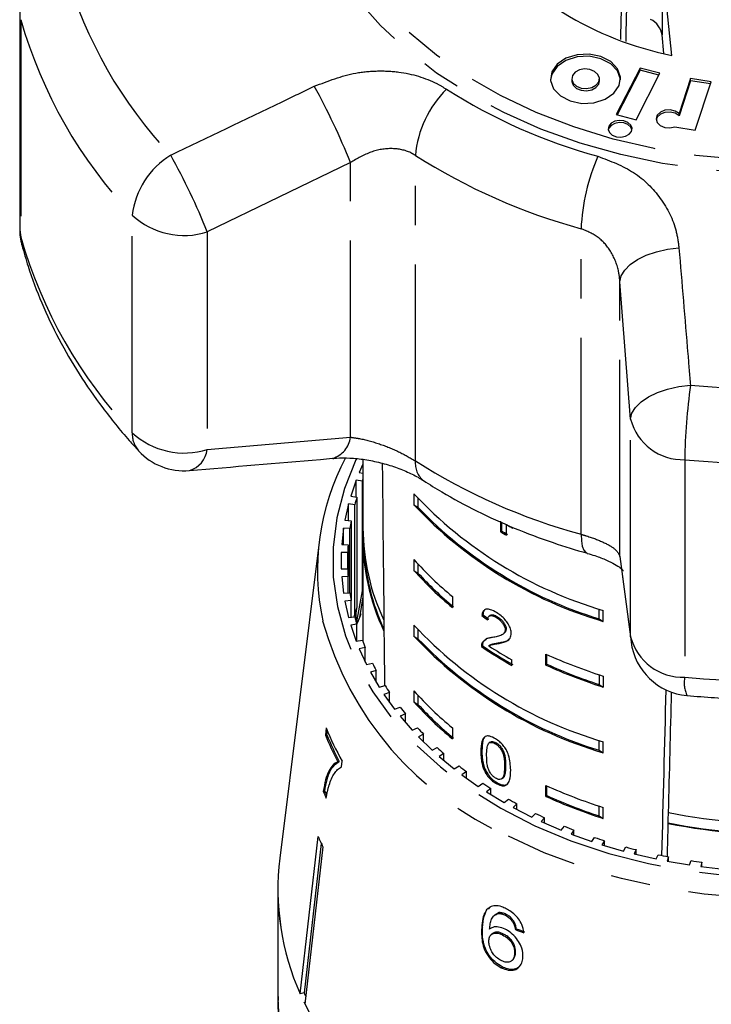
# Model space of a CAD drawing. Extents: x 14 to 357, y 17 to 231.
# Drawn here: x 14 to 37, y 179 to 210 of the extents above; entities that cross this region are included whole.
import ezdxf

# ---------------------------------------------------------------- set-up
doc = ezdxf.new("R2010")
doc.units = 0
doc.linetypes.add('PHANTOM', pattern=[12.7, 6.35, -1.27, 1.27, -1.27, 1.27, -1.27])
doc.layers.get('0').update_dxf_attribs({"linetype": 'CONTINUOUS'})

msp = doc.modelspace()

# ---------------------------------------------------------------- linework, layer by layer
at = {"color": 7, "linetype": 'CONTINUOUS'}
for p, q in [((35.346, 209.212), (35.039, 212.345)), ((14.287, 210.63), (14.287, 203.603)), ((35.097, 209.274), (35.039, 209.87)), ((34.331, 208.801), (33.556, 207.299)), ((34.331, 208.73), (33.589, 207.291)), ((34.194, 207.135), (34.968, 208.637)), ((34.968, 208.637), (34.331, 208.801)), ((34.331, 208.73), (34.331, 208.801)), ((34.936, 208.574), (34.331, 208.73)), ((32.116, 208.457), (32.116, 208.386)), ((33.011, 208.386), (33.011, 208.457)), ((35.956, 208.464), (35.586, 207.334)), ((35.956, 208.393), (35.586, 207.263)), ((36.617, 208.356), (35.956, 208.464)), ((35.956, 208.393), (35.956, 208.464)), ((36.595, 208.289), (35.956, 208.393)), ((36.107, 206.798), (36.617, 208.356)), ((35.586, 207.263), (35.586, 207.334)), ((33.556, 207.299), (34.194, 207.135)), ((35.451, 206.906), (36.107, 206.798)), ((25.376, 196.005), (25.255, 195.742)), ((25.376, 196.163), (25.376, 193.952)), ((25.255, 195.742), (25.376, 195.714)), ((25.155, 195.493), (24.98, 194.977)), ((25.355, 195.459), (25.155, 195.493)), ((25.155, 194.948), (25.155, 195.493)), ((25.355, 191.924), (25.355, 195.459)), ((24.98, 194.977), (25.18, 194.943)), ((25.18, 194.943), (25.18, 191.408)), ((27.019, 195.052), (27.019, 194.698)), ((24.909, 194.724), (24.792, 194.2)), ((25.112, 194.701), (24.909, 194.724)), ((24.909, 194.187), (24.909, 194.724)), ((25.112, 191.166), (25.112, 194.701)), ((27.019, 194.698), (27.152, 194.616)), ((27.152, 194.905), (27.152, 194.616)), ((24.792, 194.2), (24.994, 194.177)), ((24.994, 194.177), (24.994, 191.605)), ((29.816, 194.174), (29.816, 193.829)), ((29.848, 194.135), (29.848, 193.856)), ((30.013, 193.713), (30.013, 194.058)), ((24.749, 193.943), (24.69, 193.415)), ((24.953, 193.932), (24.749, 193.943)), ((24.749, 193.411), (24.749, 193.943)), ((24.953, 191.85), (24.953, 193.932)), ((29.848, 193.856), (29.816, 193.829)), ((23.955, 193.495), (22.688, 183.29)), ((24.69, 193.415), (24.894, 193.403)), ((24.894, 193.403), (24.894, 192.379)), ((25.376, 193.598), (25.376, 190.269)), ((24.881, 193.156), (24.676, 193.156)), ((24.676, 193.156), (24.676, 192.626)), ((24.881, 192.626), (24.881, 193.156)), ((27.019, 192.93), (27.019, 192.577)), ((27.152, 192.784), (27.152, 192.495)), ((33.689, 192.87), (34.034, 190.27)), ((24.676, 192.626), (24.881, 192.626)), ((24.894, 192.379), (24.69, 192.368)), ((24.894, 191.847), (24.894, 192.379)), ((27.019, 192.577), (27.152, 192.495)), ((24.69, 192.368), (24.749, 191.839)), ((24.749, 191.839), (24.953, 191.85)), ((25.171, 190.869), (25.355, 191.924)), ((24.994, 191.605), (24.792, 191.582)), ((24.792, 191.582), (24.909, 191.059)), ((24.994, 191.068), (24.994, 191.605)), ((25.376, 191.73), (25.259, 191.053)), ((28.269, 191.733), (28.269, 191.379)), ((25.096, 191.08), (25.112, 191.166)), ((25.18, 191.408), (25.119, 191.056)), ((25.155, 190.922), (25.155, 191.268)), ((25.296, 191.144), (25.262, 191.07)), ((29.251, 191.148), (29.218, 191.121)), ((29.479, 191.125), (29.447, 191.099)), ((33.002, 191.015), (33.002, 191.33)), ((33.135, 190.933), (33.135, 191.287)), ((24.909, 191.059), (25.112, 191.081)), ((25.18, 190.839), (24.98, 190.805)), ((24.98, 190.805), (25.155, 190.289)), ((25.18, 190.293), (25.18, 190.839)), ((25.259, 191.053), (25.259, 191.053)), ((27.019, 190.809), (27.019, 190.455)), ((29.72, 191.081), (29.688, 191.054)), ((33.002, 191.015), (33.135, 190.933)), ((27.152, 190.662), (27.152, 190.374)), ((29.902, 190.523), (29.935, 190.549)), ((29.999, 190.685), (29.966, 190.658)), ((25.155, 190.289), (25.355, 190.323)), ((27.019, 190.455), (27.152, 190.374)), ((29.251, 190.257), (29.219, 190.231)), ((29.336, 190.341), (29.251, 190.257)), ((29.473, 190.167), (29.44, 190.14)), ((29.77, 190.243), (29.738, 190.216)), ((25.45, 190.085), (25.255, 190.041)), ((25.255, 190.041), (25.486, 189.536)), ((25.45, 189.616), (25.45, 190.085)), ((29.232, 190.145), (29.199, 190.118)), ((31.286, 189.522), (31.286, 189.876)), ((31.319, 189.549), (31.319, 189.861)), ((25.486, 189.536), (25.681, 189.581)), ((30.185, 189.511), (30.185, 189.692)), ((31.319, 189.549), (31.286, 189.522)), ((25.802, 189.349), (25.613, 189.294)), ((25.613, 189.294), (25.9, 188.804)), ((25.802, 188.97), (25.802, 189.349)), ((33.002, 189.208), (33.002, 188.894)), ((33.002, 188.894), (33.135, 188.812)), ((33.135, 189.165), (33.135, 188.812)), ((25.9, 188.804), (26.089, 188.859)), ((26.236, 188.635), (26.053, 188.569)), ((26.053, 188.569), (26.394, 188.096)), ((26.236, 188.315), (26.236, 188.635)), ((27.019, 188.688), (27.019, 188.334)), ((27.019, 188.334), (27.152, 188.252)), ((27.152, 188.541), (27.152, 188.252)), ((26.394, 188.096), (26.576, 188.162)), ((26.747, 187.947), (26.572, 187.871)), ((26.747, 187.669), (26.747, 187.947)), ((26.572, 187.871), (26.964, 187.419)), ((24.19, 187.495), (24.163, 187.263)), ((24.211, 187.273), (24.228, 187.417)), ((26.964, 187.419), (27.139, 187.494)), ((27.333, 187.289), (27.167, 187.204)), ((27.333, 187.042), (27.333, 187.289)), ((28.269, 187.49), (28.269, 187.137)), ((24.211, 187.273), (24.163, 187.263)), ((27.167, 187.204), (27.608, 186.775)), ((29.487, 187.034), (29.454, 187.007)), ((29.685, 187.006), (29.652, 186.979)), ((33.002, 186.772), (33.002, 187.087)), ((33.135, 186.69), (33.135, 187.044)), ((27.608, 186.775), (27.774, 186.86)), ((27.99, 186.666), (27.834, 186.572)), ((27.99, 186.443), (27.99, 186.666)), ((29.215, 186.757), (29.182, 186.73)), ((33.002, 186.772), (33.135, 186.69)), ((24.608, 186.411), (24.56, 186.4)), ((24.68, 186.233), (24.702, 186.421)), ((27.834, 186.572), (28.321, 186.168)), ((28.321, 186.168), (28.477, 186.263)), ((28.714, 186.081), (28.569, 185.979)), ((28.714, 185.876), (28.714, 186.081)), ((29.356, 186.083), (29.323, 186.057)), ((28.569, 185.979), (29.1, 185.604)), ((29.1, 185.604), (29.245, 185.706)), ((29.687, 185.735), (29.655, 185.708)), ((29.868, 185.856), (29.901, 185.882)), ((24.141, 185.453), (24.093, 185.442)), ((29.501, 185.538), (29.368, 185.428)), ((29.368, 185.428), (29.939, 185.084)), ((29.501, 185.348), (29.501, 185.538)), ((31.286, 185.28), (31.286, 185.633)), ((31.319, 185.307), (31.319, 185.618)), ((29.939, 185.084), (30.072, 185.194)), ((31.319, 185.307), (31.286, 185.28)), ((30.346, 185.041), (30.226, 184.924)), ((30.226, 184.924), (30.832, 184.612)), ((30.346, 184.862), (30.346, 185.041)), ((33.002, 184.651), (33.002, 184.966)), ((33.135, 184.569), (33.135, 184.923)), ((35.242, 184.776), (35.244, 184.758)), ((30.832, 184.612), (30.953, 184.729)), ((31.243, 184.592), (31.136, 184.468)), ((31.136, 184.468), (31.776, 184.191)), ((31.243, 184.422), (31.243, 184.592)), ((33.002, 184.651), (33.135, 184.569)), ((31.776, 184.191), (31.883, 184.315)), ((32.188, 184.194), (32.095, 184.065)), ((32.188, 184.032), (32.188, 184.194)), ((35.235, 184.406), (35.233, 184.425)), ((23.345, 178.902), (23.928, 183.986)), ((32.095, 184.065), (32.763, 183.824)), ((32.763, 183.824), (32.856, 183.953)), ((33.173, 183.85), (33.095, 183.716)), ((33.173, 183.693), (33.173, 183.85)), ((24.03, 183.764), (23.476, 178.932)), ((24.082, 183.65), (23.5, 178.566)), ((33.095, 183.716), (33.788, 183.513)), ((33.788, 183.513), (33.866, 183.647)), ((34.194, 183.562), (34.131, 183.424)), ((34.194, 183.409), (34.194, 183.562)), ((34.131, 183.424), (34.844, 183.26)), ((34.844, 183.26), (34.908, 183.398)), ((35.244, 183.331), (35.196, 183.19)), ((35.196, 183.19), (35.925, 183.066)), ((35.244, 183.181), (35.244, 183.331)), ((35.925, 183.066), (35.973, 183.207)), ((36.316, 183.159), (36.284, 183.015)), ((36.316, 183.012), (36.316, 183.159)), ((36.284, 183.015), (37.025, 182.932)), ((22.626, 182.285), (22.626, 178.826)), ((29.476, 181.707), (29.417, 181.64)), ((29.634, 181.452), (29.605, 181.424)), ((29.777, 181.528), (29.636, 181.45)), ((29.777, 181.528), (29.748, 181.499)), ((30.002, 181.47), (29.972, 181.441)), ((30.246, 181.248), (30.216, 181.219)), ((29.239, 181.064), (29.209, 181.035)), ((30.328, 181.008), (30.299, 180.979)), ((29.542, 180.842), (29.512, 180.813)), ((29.914, 180.836), (29.885, 180.807)), ((30.193, 179.985), (30.223, 180.013)), ((30.303, 180.228), (30.273, 180.199)), ((29.874, 179.777), (29.844, 179.749)), ((23.476, 178.932), (23.345, 178.902))]:
    msp.add_line(p, q, dxfattribs=at)
at = {"color": 8, "linetype": 'PHANTOM'}
for p, q in [((35.039, 212.345), (35.039, 209.87)), ((14.323, 210.364), (14.323, 203.337)), ((24.971, 205.751), (20.347, 203.511)), ((24.971, 196.88), (24.971, 205.751)), ((27.068, 196.113), (27.068, 205.982)), ((17.923, 197.024), (17.923, 204.051)), ((20.347, 203.511), (20.347, 196.484)), ((32.419, 193.745), (32.419, 203.614)), ((34.021, 197.459), (33.677, 201.898)), ((33.677, 193.027), (33.677, 201.898)), ((34.021, 190.432), (34.021, 197.459)), ((20.347, 196.484), (24.971, 196.88)), ((35.768, 196.154), (35.768, 189.127)), ((33.677, 193.027), (34.021, 190.432)), ((33.677, 193.027), (33.688, 192.871)), ((34.021, 190.432), (34.034, 190.266)), ((29.98, 186.275), (29.947, 186.248))]:
    msp.add_line(p, q, dxfattribs=at)
at = {"color": 8, "linetype": 'PHANTOM', "flags": 128}
for points in [[(54.592, 217.3), (54.627, 216.301), (54.534, 215.304), (54.315, 214.316), (53.972, 213.346), (53.508, 212.402), (52.925, 211.491), (52.23, 210.621), (51.427, 209.798), (50.523, 209.03), (49.525, 208.322), (48.442, 207.68), (47.281, 207.109), (46.053, 206.614), (44.767, 206.199), (43.433, 205.867), (42.063, 205.621), (40.667, 205.463), (39.257, 205.394), (37.844, 205.415), (36.439, 205.525), (35.053, 205.724), (33.699, 206.01), (32.386, 206.38), (31.125, 206.832), (29.927, 207.363), (28.801, 207.967), (27.755, 208.64), (26.8, 209.376), (25.941, 210.171), (25.187, 211.016), (24.543, 211.906), (24.015, 212.833), (23.606, 213.79), (23.32, 214.769), (23.159, 215.762), (23.125, 216.761), (23.217, 217.759), (23.436, 218.746), (23.779, 219.716), (24.243, 220.66), (24.826, 221.571), (25.521, 222.441), (26.324, 223.264), (27.228, 224.032), (28.226, 224.74), (29.309, 225.382), (30.47, 225.953), (31.698, 226.448), (32.984, 226.863), (34.318, 227.195), (35.688, 227.441), (37.084, 227.599), (38.494, 227.668), (39.907, 227.647), (41.312, 227.537), (42.698, 227.338), (44.052, 227.052), (45.365, 226.682), (46.626, 226.23), (47.824, 225.699), (48.951, 225.095), (49.996, 224.422), (50.951, 223.686), (51.81, 222.891), (52.564, 222.046), (53.208, 221.156), (53.737, 220.229), (54.145, 219.272), (54.432, 218.293), (54.592, 217.3)], [(54.076, 217.323), (54.109, 216.343), (54.015, 215.364), (53.796, 214.396), (53.453, 213.445), (52.99, 212.521), (52.41, 211.63), (51.717, 210.78), (50.918, 209.979), (50.019, 209.232), (49.028, 208.546), (47.953, 207.926), (46.803, 207.378), (45.587, 206.907), (44.315, 206.515), (42.998, 206.207), (41.647, 205.985), (40.273, 205.851), (38.888, 205.805), (37.502, 205.849), (36.128, 205.982), (34.777, 206.202), (33.459, 206.509), (32.186, 206.899), (30.969, 207.369), (29.818, 207.916), (28.741, 208.534), (27.748, 209.219), (26.848, 209.965), (26.047, 210.766), (25.353, 211.615), (24.77, 212.505), (24.305, 213.429), (23.96, 214.379), (23.739, 215.347), (23.643, 216.325), (23.674, 217.306), (23.83, 218.28), (24.111, 219.241), (24.515, 220.179), (25.037, 221.088), (25.674, 221.959), (26.421, 222.785), (27.27, 223.56), (28.216, 224.278), (29.25, 224.931), (30.364, 225.516), (31.549, 226.026), (32.794, 226.458), (34.09, 226.808), (35.425, 227.073), (36.789, 227.252), (38.17, 227.342), (39.557, 227.342), (40.938, 227.254), (42.302, 227.077), (43.638, 226.813), (44.935, 226.465), (46.181, 226.034), (47.366, 225.525), (48.482, 224.942), (49.517, 224.29), (50.465, 223.574), (51.316, 222.799), (52.065, 221.974), (52.704, 221.103), (53.228, 220.195), (53.634, 219.258), (53.917, 218.297), (54.076, 217.323)], [(14.287, 203.603), (14.288, 203.579), (14.323, 203.337)], [(14.323, 203.337), (14.349, 203.11), (14.357, 203.08)], [(33.677, 201.898), (33.719, 202.09), (33.83, 202.278), (34.006, 202.456), (34.241, 202.618), (34.527, 202.758), (34.853, 202.871), (35.209, 202.953), (35.581, 203.001)], [(34.021, 197.459), (34.064, 197.652), (34.177, 197.841), (34.356, 198.019), (34.595, 198.182), (34.885, 198.321), (35.216, 198.433), (35.576, 198.514), (35.952, 198.56)], [(25.167, 196.187), (25.147, 196.146), (24.777, 195.223), (24.53, 194.279), (24.409, 193.323), (24.415, 192.363), (24.549, 191.408), (24.808, 190.466), (25.191, 189.545), (25.694, 188.654), (26.313, 187.8), (27.043, 186.99), (27.876, 186.233), (28.806, 185.534), (29.825, 184.899), (30.923, 184.335), (32.091, 183.846), (33.319, 183.437), (34.595, 183.11), (35.909, 182.87), (37.25, 182.717), (38.604, 182.654), (39.961, 182.681), (41.308, 182.798), (42.634, 183.004), (43.927, 183.296), (45.175, 183.673), (46.369, 184.13), (47.496, 184.665), (48.547, 185.272), (49.514, 185.946), (50.387, 186.681), (51.159, 187.47), (51.823, 188.307), (52.373, 189.185), (52.804, 190.095), (53.114, 191.029), (53.298, 191.98), (53.355, 192.939), (53.285, 193.898), (53.088, 194.847), (52.767, 195.78), (52.376, 196.593)], [(32.419, 193.745), (32.429, 193.532), (32.459, 193.36), (32.507, 193.233), (32.572, 193.155), (32.614, 193.134)], [(53.677, 190.95), (53.646, 190.815), (53.355, 189.859), (52.939, 188.926), (52.404, 188.024), (51.753, 187.16), (50.993, 186.343), (50.129, 185.579), (49.169, 184.875), (48.121, 184.236), (46.994, 183.669), (45.798, 183.177), (44.543, 182.765), (43.24, 182.437), (41.899, 182.196), (40.533, 182.043), (39.152, 181.979), (37.769, 182.007), (36.396, 182.124), (35.044, 182.33), (33.724, 182.624), (32.448, 183.002), (31.228, 183.462), (30.072, 184)], [(22.626, 178.826), (22.633, 178.485), (22.738, 177.476), (22.969, 176.477), (23.322, 175.497), (23.797, 174.543), (24.388, 173.622), (25.091, 172.741), (25.901, 171.907), (26.812, 171.127), (27.816, 170.407), (28.906, 169.752), (30.074, 169.167), (31.309, 168.657), (32.603, 168.226), (33.946, 167.877), (35.327, 167.613), (36.735, 167.436), (38.16, 167.347), (39.591, 167.347), (41.016, 167.436), (42.424, 167.613), (43.805, 167.877), (45.148, 168.226), (46.442, 168.657), (47.677, 169.167), (48.845, 169.752), (49.935, 170.407), (50.939, 171.127), (51.85, 171.907), (52.66, 172.741), (53.363, 173.622), (53.955, 174.543), (54.429, 175.497), (54.783, 176.477), (55.013, 177.476), (55.118, 178.485), (55.126, 178.826)]]:
    msp.add_lwpolyline(points, dxfattribs=at)
at = {"color": 7, "linetype": 'CONTINUOUS', "flags": 128}
for points in [[(31.436, 208.402), (31.531, 208.132), (31.75, 207.902), (32.067, 207.739), (32.445, 207.662), (32.836, 207.681), (33.195, 207.794), (33.478, 207.986), (33.65, 208.236), (33.691, 208.512), (33.597, 208.781), (33.377, 209.012), (33.06, 209.175), (32.683, 209.252), (32.291, 209.233), (31.932, 209.12), (31.65, 208.927), (31.477, 208.678), (31.436, 208.402)], [(33.693, 208.421), (33.691, 208.441), (33.597, 208.711), (33.377, 208.941), (33.06, 209.104), (32.683, 209.181), (32.291, 209.162), (31.932, 209.049), (31.65, 208.856), (31.477, 208.607), (31.434, 208.421)], [(32.117, 208.435), (32.163, 208.316), (32.27, 208.218), (32.421, 208.157), (32.595, 208.141), (32.763, 208.173), (32.901, 208.249), (32.988, 208.356), (33.01, 208.479), (32.964, 208.598), (32.858, 208.695), (32.706, 208.757), (32.533, 208.773), (32.364, 208.74), (32.226, 208.665), (32.139, 208.557), (32.117, 208.435)], [(32.116, 208.386), (32.117, 208.364), (32.163, 208.245), (32.27, 208.147), (32.421, 208.086), (32.595, 208.07), (32.763, 208.103), (32.901, 208.178), (32.988, 208.285), (33.011, 208.386)], [(35.586, 207.334), (35.46, 207.414), (35.298, 207.45), (35.13, 207.438), (34.982, 207.379), (34.882, 207.282), (34.844, 207.165), (34.877, 207.048), (34.975, 206.949), (35.12, 206.887), (35.288, 206.872), (35.451, 206.906)], [(35.586, 207.263), (35.46, 207.343), (35.298, 207.38), (35.13, 207.367), (34.982, 207.308), (34.882, 207.212), (34.847, 207.126)], [(33.298, 206.823), (33.337, 206.72), (33.429, 206.637), (33.559, 206.584), (33.708, 206.57), (33.853, 206.598), (33.971, 206.663), (34.046, 206.755), (34.065, 206.86), (34.025, 206.963), (33.934, 207.047), (33.804, 207.099), (33.655, 207.113), (33.51, 207.085), (33.391, 207.02), (33.317, 206.928), (33.298, 206.823)], [(34.062, 206.806), (34.025, 206.892), (33.934, 206.976), (33.804, 207.029), (33.655, 207.042), (33.51, 207.014), (33.391, 206.949), (33.317, 206.857), (33.3, 206.806)], [(25.355, 195.459), (25.366, 195.489), (25.376, 195.513)], [(25.355, 191.924), (25.366, 191.953), (25.376, 191.978)], [(23.463, 178.644), (23.797, 178.002)]]:
    msp.add_lwpolyline(points, dxfattribs=at)
at = {"color": 7, "linetype": 'CONTINUOUS'}
for centre, radius, start, end in [((37.451, 219.692), 10.689, 218.1287, 258.6416), ((34.368, 209.763), 0.679, 9.0767, 64.0739), ((16.287, 203.603), 2, 180, 195.1777), ((19.599, 197.795), 2, 222.6296, 274.8378), ((19.532, 196.589), 0.822, 286.6549, 352.6014), ((31.708, 192.562), 7.802, 152.0964, 191.8937), ((32.272, 192.818), 7.404, 163.3142, 165.2625), ((36.99, 204.4), 13.668, 223.1524, 253.6179), ((36.99, 204.046), 13.668, 223.1523, 253.6179), ((36.989, 204.045), 13.626, 223.7834, 252.9868), ((32.023, 192.875), 7.149, 169.5007, 171.495), ((37.118, 206.345), 14.194, 239.9586, 240.8875), ((32.422, 193.981), 7.047, 180.2354, 205.2717), ((32.368, 193.614), 6.992, 178.6784, 205.4329), ((37.021, 205.834), 14.001, 239.0269, 239.9628), ((37.065, 205.882), 14.025, 239.0311, 239.9654), ((31.889, 192.891), 7.014, 175.8094, 177.8297), ((32.453, 193.635), 7.054, 182.7389, 204.8636), ((35.239, 200.26), 11.013, 221.7256, 230.74), ((31.889, 192.892), 7.013, 182.1703, 184.1906), ((35.239, 199.907), 11.013, 221.7256, 230.74), ((35.296, 199.949), 11.041, 222.4657, 230.6917), ((32.022, 192.907), 7.147, 188.5048, 190.4995), ((32.272, 189.282), 7.404, 163.3142, 165.2625), ((32.647, 187.961), 8.008, 156.3664, 157.2882), ((32.272, 192.965), 7.404, 194.7375, 196.6858), ((32.559, 187.998), 7.913, 157.2861, 158.8867), ((36.99, 200.157), 13.668, 223.1524, 253.6179), ((32.633, 193.088), 7.786, 200.8024, 202.6868), ((36.99, 199.804), 13.668, 223.1523, 253.6179), ((36.989, 199.802), 13.626, 223.7834, 252.9868), ((36.016, 190.53), 2, 187.5709, 264.9372), ((36.895, 201.514), 13.751, 235.9665, 240.7937), ((36.903, 201.499), 13.703, 235.958, 240.8021), ((36.974, 201.829), 13.906, 237.1938, 240.778), ((38.118, 204.896), 16.501, 245.542, 252.4251), ((33.098, 193.303), 8.298, 206.6496, 208.4552), ((38.119, 204.545), 16.504, 245.5425, 252.4246), ((38.096, 204.459), 16.378, 245.5571, 251.8802), ((33.635, 193.619), 8.921, 212.2428, 213.9633), ((35.239, 196.018), 11.013, 221.7256, 230.74), ((35.239, 195.664), 11.013, 221.7257, 230.7402), ((35.297, 195.707), 11.041, 222.466, 230.6914), ((34.235, 194.052), 9.661, 217.5636, 219.1946), ((32.392, 190.742), 8.822, 201.5956, 209.3275), ((34.857, 194.593), 10.486, 222.6063, 224.1508), ((32.31, 190.485), 8.761, 201.581, 207.7894), ((32.331, 190.483), 8.731, 201.5705, 207.8001), ((35.475, 195.228), 11.373, 227.3772, 228.8414), ((36.112, 195.997), 12.371, 231.8943, 233.2775), ((36.683, 196.806), 13.362, 236.1724, 237.487), ((32.181, 188.951), 8.816, 203.4547, 204.9939), ((32.155, 188.929), 8.736, 203.4483, 204.4785), ((38.118, 200.655), 16.502, 245.5421, 252.4247), ((37.221, 197.696), 14.402, 240.2378, 241.4878), ((38.118, 200.301), 16.502, 245.5421, 252.425), ((38.096, 200.216), 16.378, 245.5571, 251.8802), ((38.867, 203.109), 18.705, 258.8337, 286.77), ((38.866, 202.736), 18.668, 258.7778, 286.8259), ((38.867, 202.754), 18.704, 258.8051, 286.7986), ((37.657, 198.542), 15.354, 244.1108, 245.3101), ((38.058, 199.463), 16.358, 247.8222, 248.9709), ((32.154, 187.562), 8.97, 203.4971, 205.8611), ((38.361, 200.303), 17.252, 251.391, 252.4996), ((38.589, 201.081), 18.063, 254.8423, 255.9171), ((30.966, 182.288), 8.339, 173.0963, 203.9517), ((31.012, 182.294), 8.383, 173.1808, 203.8673), ((38.746, 201.767), 18.766, 258.1983, 259.2454), ((38.829, 202.265), 19.271, 261.479, 262.5081), ((31.886, 182.594), 9.172, 203.5277, 204.3122)]:
    msp.add_arc(centre, radius, start, end, dxfattribs=at)
at = {"color": 8, "linetype": 'PHANTOM'}
for centre, radius, start, end in [((29.609, 215.879), 14.383, 195.9443, 223.4401), ((29.025, 214.564), 15.29, 195.9443, 223.4401), ((5.243, 197.914), 21.227, 21.6663, 29.0245), ((30.524, 205.67), 3.47, 135.0482, 174.8447), ((37.712, 223.295), 17.979, 237.5615, 254.695), ((20.549, 203.735), 2.644, 121.5357, 173.1353), ((0.11, 195.38), 21.809, 21.8876, 29.1048), ((37.604, 222.56), 19.643, 237.5615, 254.695), ((38.943, 203.323), 6.53, 156.2425, 177.4518), ((19.601, 205.874), 2.478, 227.367, 287.5101), ((29.025, 207.537), 15.29, 195.9443, 223.4401), ((38.873, 231.39), 32.96, 264.9153, 280.6884), ((55.217, 195.874), 19.451, 172.0639, 179.1766), ((35.716, 197.906), 1.753, 194.7689, 271.6741), ((18.745, 196.985), 0.822, 177.2812, 221.4118), ((19.601, 198.847), 2.478, 227.3669, 287.5102), ((24.157, 196.984), 0.821, 286.9922, 352.7276), ((38.873, 231.053), 35.038, 264.9153, 280.6884), ((27.782, 196.036), 0.718, 173.8756, 231.1978), ((37.604, 212.691), 19.643, 237.5615, 254.695), ((34.387, 193.787), 10.696, 195.3633, 246.2083), ((35.716, 190.879), 1.753, 194.7688, 271.6742), ((38.873, 224.026), 35.037, 264.9152, 280.6884), ((36.732, 188.946), 0.981, 169.378, 204.5962)]:
    msp.add_arc(centre, radius, start, end, dxfattribs=at)
at = {"color": 7, "linetype": 'CONTINUOUS'}
for centre, major_axis, ratio, start_param, end_param in [((47.58, 739.786), (17.393, 707.914), 0.001843, 2.414696, 2.41705), ((38.876, 377.08), (11.208, 456.357), 0.002128, 1.943816, 1.946489), ((38.876, 385.896), (-0.951, 577.018), 0.024207, 1.906055, 1.919251), ((38.876, 198.243), (13.942, -1.706), 0.74865, 4.042459, 4.060786), ((38.876, 198.243), (13.892, -1.7), 0.74865, 4.042298, 4.060691), ((38.876, 385.896), (13.948, 567.911), 0.002128, 4.347803, 4.357861), ((38.876, 377.08), (13.45, 547.629), 0.002128, 4.353598, 4.361172), ((38.876, 377.08), (13.425, 546.614), 0.002128, 4.352251, 4.352939), ((38.876, 377.08), (13.45, 547.629), 0.002128, 4.350827, 4.352912), ((38.767, 189.95), (15.273, 1.561), 0.66167, 4.058677, 4.079643), ((38.768, 189.95), (15.223, 1.555), 0.66167, 4.058787, 4.079822)]:
    msp.add_ellipse(centre, major_axis=major_axis, ratio=ratio, start_param=start_param, end_param=end_param, dxfattribs=at)
at = {"color": 8, "linetype": 'PHANTOM'}
for points, knots in [([(23.804, 208.213), (24.246, 208.384), (24.911, 208.642), (25.845, 208.724), (26.751, 208.679), (27.513, 208.455), (27.966, 208.183), (28.068, 208.122)], [0, 0, 0, 0, 0.3034247, 0.4576451, 0.6118613, 0.9130254, 1, 1, 1, 1]), ([(19.165, 205.989), (20.364, 206.565), (21.909, 207.308), (23.457, 208.047), (23.804, 208.213)], [0, 0, 0, 0, 0.77538, 1, 1, 1, 1]), ([(27.068, 205.982), (27.019, 206.011), (26.796, 206.142), (26.308, 206.24), (25.616, 206.126), (25.188, 205.877), (24.971, 205.751)], [0, 0, 0, 0, 0.082329, 0.371654, 0.681065, 1, 1, 1, 1]), ([(32.966, 205.954), (33.367, 205.801), (34.165, 205.496), (35.039, 204.621), (35.477, 203.744), (35.556, 203.181), (35.581, 203.001)], [0, 0, 0, 0, 0.288695, 0.574271, 0.863721, 1, 1, 1, 1]), ([(33.677, 201.898), (33.665, 202.006), (33.63, 202.339), (33.426, 202.853), (33.009, 203.369), (32.614, 203.533), (32.419, 203.614)], [0, 0, 0, 0, 0.14425, 0.443472, 0.725513, 1, 1, 1, 1]), ([(35.581, 203.001), (35.677, 201.854), (35.802, 200.374), (35.924, 198.893), (35.952, 198.56)], [0, 0, 0, 0, 0.775381, 1, 1, 1, 1]), ([(24.971, 196.88), (25.066, 196.867), (25.361, 196.827), (25.891, 196.682), (26.537, 196.425), (26.893, 196.216), (27.068, 196.113)], [0, 0, 0, 0, 0.14425, 0.443472, 0.725513, 1, 1, 1, 1]), ([(32.419, 193.745), (32.479, 193.727), (32.749, 193.649), (33.178, 193.485), (33.566, 193.256), (33.64, 193.104), (33.677, 193.027)], [0, 0, 0, 0, 0.082328, 0.371653, 0.681065, 1, 1, 1, 1])]:
    msp.add_open_spline(points, degree=3, knots=knots, dxfattribs=at)
at = {"color": 7, "linetype": 'CONTINUOUS'}
for points, knots in [([(14.357, 203.08), (14.422, 202.852), (14.603, 202.223), (14.987, 201.209), (15.537, 200.049), (16.194, 198.919), (16.954, 197.823), (17.617, 197.004), (18.027, 196.552), (18.128, 196.441)], [0, 0, 0, 0, 0.095244, 0.263689, 0.432588, 0.602253, 0.772724, 0.943982, 1, 1, 1, 1]), ([(19.77, 195.808), (21.18, 195.925), (22.721, 196.053), (24.265, 196.187), (24.396, 196.199)], [0, 0, 0, 0, 0.914794, 1, 1, 1, 1]), ([(24.401, 196.195), (24.438, 196.199), (24.601, 196.219), (24.955, 196.213), (25.437, 196.166), (25.939, 196.065), (26.427, 195.918), (26.866, 195.738), (27.173, 195.582), (27.295, 195.497), (27.324, 195.477)], [0, 0, 0, 0, 0.0451137, 0.1951703, 0.3489224, 0.5026054, 0.6572075, 0.8073939, 0.9546735, 1, 1, 1, 1]), ([(27.332, 195.477), (27.527, 195.354), (28.082, 195.005), (29.05, 194.483), (30.251, 193.936), (31.442, 193.483), (32.247, 193.243), (32.617, 193.133)], [0, 0, 0, 0, 0.123929, 0.351431, 0.579046, 0.806811, 1, 1, 1, 1]), ([(32.612, 193.13), (32.698, 193.106), (32.932, 193.042), (33.234, 192.919), (33.518, 192.777), (33.698, 192.658), (33.789, 192.573), (33.787, 192.575), (33.786, 192.576)], [0, 0, 0, 0, 0.123123, 0.332995, 0.513811, 0.704397, 0.900669, 1, 1, 1, 1]), ([(29.692, 191.215), (29.624, 191.252), (29.51, 191.316), (29.369, 191.336), (29.274, 191.296), (29.23, 191.211), (29.221, 191.144), (29.218, 191.121)], [0, 0, 0, 0, 0.281404, 0.473935, 0.667239, 0.887598, 1, 1, 1, 1]), ([(29.327, 191.32), (29.324, 191.318), (29.286, 191.304), (29.264, 191.236), (29.254, 191.17), (29.251, 191.148)], [0, 0, 0, 0, 0.058421, 0.681947, 1, 1, 1, 1]), ([(29.405, 190.979), (29.408, 191.011), (29.413, 191.067), (29.457, 191.113), (29.519, 191.123), (29.598, 191.105), (29.657, 191.072), (29.688, 191.054)], [0, 0, 0, 0, 0.243069, 0.424347, 0.605606, 0.791325, 1, 1, 1, 1]), ([(29.482, 191.122), (29.486, 191.127), (29.502, 191.146), (29.553, 191.149), (29.631, 191.132), (29.689, 191.098), (29.72, 191.081)], [0, 0, 0, 0, 0.087022, 0.374498, 0.669045, 1, 1, 1, 1]), ([(30.165, 190.546), (30.161, 190.593), (30.153, 190.688), (30.076, 190.846), (29.968, 190.993), (29.835, 191.12), (29.741, 191.182), (29.692, 191.215)], [0, 0, 0, 0, 0.204231, 0.410377, 0.594472, 0.792247, 1, 1, 1, 1]), ([(29.688, 191.054), (29.728, 191.027), (29.797, 190.979), (29.884, 190.879), (29.941, 190.783), (29.964, 190.707), (29.965, 190.669), (29.966, 190.658)], [0, 0, 0, 0, 0.289915, 0.501312, 0.712317, 0.918101, 1, 1, 1, 1]), ([(29.72, 191.081), (29.761, 191.053), (29.83, 191.006), (29.917, 190.905), (29.974, 190.809), (29.997, 190.734), (29.998, 190.696), (29.999, 190.685)], [0, 0, 0, 0, 0.289922, 0.501314, 0.712326, 0.918105, 1, 1, 1, 1]), ([(29.966, 190.658), (29.96, 190.626), (29.948, 190.549), (29.85, 190.483), (29.714, 190.441), (29.61, 190.422), (29.558, 190.413)], [0, 0, 0, 0, 0.166505, 0.394035, 0.695684, 1, 1, 1, 1]), ([(29.738, 190.216), (29.787, 190.226), (29.886, 190.245), (30.025, 190.293), (30.141, 190.38), (30.157, 190.491), (30.165, 190.546)], [0, 0, 0, 0, 0.251282, 0.502972, 0.756182, 1, 1, 1, 1]), ([(29.999, 190.685), (29.994, 190.652), (29.987, 190.593), (29.947, 190.567), (29.93, 190.555)], [0, 0, 0, 0, 0.577371, 1, 1, 1, 1]), ([(29.219, 190.231), (29.215, 190.223), (29.209, 190.207), (29.2, 190.17), (29.2, 190.139), (29.199, 190.118)], [0, 0, 0, 0, 0.250653, 0.501624, 1, 1, 1, 1]), ([(29.251, 190.257), (29.248, 190.25), (29.241, 190.234), (29.233, 190.197), (29.233, 190.166), (29.232, 190.145)], [0, 0, 0, 0, 0.2506557, 0.5016254, 1, 1, 1, 1]), ([(29.558, 190.413), (29.522, 190.407), (29.451, 190.396), (29.356, 190.377), (29.319, 190.333), (29.303, 190.314)], [0, 0, 0, 0, 0.363894, 0.728065, 1, 1, 1, 1]), ([(29.44, 190.14), (29.461, 190.153), (29.502, 190.177), (29.606, 190.195), (29.685, 190.208), (29.738, 190.216)], [0, 0, 0, 0, 0.251291, 0.502525, 1, 1, 1, 1]), ([(29.473, 190.167), (29.494, 190.179), (29.535, 190.204), (29.639, 190.221), (29.718, 190.234), (29.77, 190.243)], [0, 0, 0, 0, 0.251285, 0.502527, 1, 1, 1, 1]), ([(29.77, 190.243), (29.819, 190.253), (29.916, 190.274), (30.028, 190.299), (30.07, 190.34), (30.077, 190.347)], [0, 0, 0, 0, 0.450364, 0.901467, 1, 1, 1, 1]), ([(35.84, 188.538), (36.137, 188.514), (36.991, 188.445), (38.409, 188.394), (40.09, 188.411), (41.765, 188.511), (43.399, 188.69), (44.548, 188.87), (45.144, 188.982), (45.225, 188.997)], [0, 0, 0, 0, 0.09483, 0.27233, 0.449855, 0.627402, 0.804985, 0.973246, 1, 1, 1, 1]), ([(29.655, 187.141), (29.592, 187.175), (29.488, 187.232), (29.364, 187.236), (29.271, 187.183), (29.192, 187.024), (29.186, 186.845), (29.182, 186.73)], [0, 0, 0, 0, 0.181966, 0.305562, 0.428911, 0.634451, 1, 1, 1, 1]), ([(29.335, 187.219), (29.331, 187.218), (29.285, 187.194), (29.23, 187.044), (29.221, 186.869), (29.215, 186.757)], [0, 0, 0, 0, 0.026279, 0.3767262, 1, 1, 1, 1]), ([(29.369, 186.607), (29.369, 186.645), (29.37, 186.723), (29.384, 186.856), (29.406, 186.959), (29.447, 187), (29.454, 187.007)], [0, 0, 0, 0, 0.251348, 0.502879, 0.911276, 1, 1, 1, 1]), ([(29.454, 187.007), (29.466, 187.013), (29.496, 187.028), (29.558, 187.026), (29.617, 187), (29.648, 186.982), (29.652, 186.979)], [0, 0, 0, 0, 0.246181, 0.601081, 0.936312, 1, 1, 1, 1]), ([(29.487, 187.034), (29.499, 187.04), (29.528, 187.055), (29.591, 187.052), (29.649, 187.027), (29.68, 187.009), (29.685, 187.006)], [0, 0, 0, 0, 0.246189, 0.601084, 0.936312, 1, 1, 1, 1]), ([(29.652, 186.979), (29.682, 186.959), (29.74, 186.918), (29.82, 186.822), (29.89, 186.701), (29.943, 186.498), (29.945, 186.352), (29.947, 186.248)], [0, 0, 0, 0, 0.117496, 0.236001, 0.374098, 0.55452, 1, 1, 1, 1]), ([(30.147, 186.133), (30.138, 186.286), (30.127, 186.494), (30.013, 186.78), (29.907, 186.93), (29.788, 187.05), (29.701, 187.109), (29.655, 187.141)], [0, 0, 0, 0, 0.461003, 0.627058, 0.746204, 0.864801, 1, 1, 1, 1]), ([(29.685, 187.006), (29.714, 186.985), (29.773, 186.945), (29.853, 186.848), (29.923, 186.727), (29.976, 186.524), (29.978, 186.379), (29.98, 186.275)], [0, 0, 0, 0, 0.117496, 0.235999, 0.374095, 0.554517, 1, 1, 1, 1]), ([(29.182, 186.73), (29.183, 186.679), (29.185, 186.576), (29.209, 186.379), (29.254, 186.201), (29.312, 186.079), (29.323, 186.057)], [0, 0, 0, 0, 0.251336, 0.502995, 0.907182, 1, 1, 1, 1]), ([(29.215, 186.757), (29.216, 186.706), (29.218, 186.603), (29.242, 186.406), (29.286, 186.227), (29.345, 186.106), (29.356, 186.083)], [0, 0, 0, 0, 0.251337, 0.502994, 0.907186, 1, 1, 1, 1]), ([(24.56, 186.4), (24.505, 186.37), (24.395, 186.309), (24.267, 186.103), (24.162, 185.826), (24.116, 185.571), (24.093, 185.442)], [0, 0, 0, 0, 0.250701, 0.5009786, 0.7470011, 1, 1, 1, 1]), ([(24.141, 185.453), (24.164, 185.581), (24.21, 185.836), (24.347, 186.216), (24.503, 186.333), (24.608, 186.411)], [0, 0, 0, 0, 0.2517679, 0.502493, 1, 1, 1, 1]), ([(29.655, 185.872), (29.626, 185.892), (29.569, 185.932), (29.492, 186.03), (29.423, 186.152), (29.373, 186.357), (29.371, 186.503), (29.369, 186.607)], [0, 0, 0, 0, 0.1159395, 0.232811, 0.37231, 0.5520717, 1, 1, 1, 1]), ([(24.282, 185.645), (24.307, 185.717), (24.357, 185.86), (24.45, 186.024), (24.554, 186.16), (24.638, 186.209), (24.68, 186.233)], [0, 0, 0, 0, 0.24936, 0.498858, 0.747923, 1, 1, 1, 1]), ([(29.323, 186.057), (29.357, 186.003), (29.424, 185.896), (29.546, 185.78), (29.624, 185.729), (29.655, 185.708)], [0, 0, 0, 0, 0.377469, 0.757163, 1, 1, 1, 1]), ([(29.356, 186.083), (29.39, 186.03), (29.457, 185.923), (29.579, 185.807), (29.657, 185.755), (29.687, 185.735)], [0, 0, 0, 0, 0.377473, 0.757169, 1, 1, 1, 1]), ([(29.947, 186.248), (29.946, 186.191), (29.944, 186.08), (29.924, 185.944), (29.878, 185.85), (29.805, 185.823), (29.726, 185.833), (29.677, 185.859), (29.655, 185.872)], [0, 0, 0, 0, 0.251775, 0.491687, 0.64608, 0.802356, 0.907643, 1, 1, 1, 1]), ([(29.655, 185.708), (29.717, 185.675), (29.822, 185.619), (29.95, 185.618), (30.049, 185.673), (30.136, 185.836), (30.142, 186.016), (30.147, 186.133)], [0, 0, 0, 0, 0.18082, 0.303627, 0.42626, 0.626848, 1, 1, 1, 1]), ([(29.98, 186.275), (29.98, 186.217), (29.979, 186.105), (29.953, 185.977), (29.929, 185.894), (29.901, 185.884), (29.9, 185.884)], [0, 0, 0, 0, 0.384804, 0.751468, 0.987441, 1, 1, 1, 1]), ([(29.687, 185.735), (29.75, 185.702), (29.854, 185.646), (29.981, 185.643), (30.029, 185.676), (30.052, 185.691)], [0, 0, 0, 0, 0.436225, 0.732492, 1, 1, 1, 1]), ([(24.19, 185.226), (24.203, 185.302), (24.222, 185.416), (24.254, 185.553), (24.272, 185.614), (24.282, 185.645)], [0, 0, 0, 0, 0.497757, 0.748455, 1, 1, 1, 1]), ([(29.239, 181.064), (29.245, 181.133), (29.257, 181.27), (29.31, 181.486), (29.368, 181.631), (29.435, 181.682), (29.435, 181.682)], [0, 0, 0, 0, 0.2879455, 0.5761864, 0.9979181, 1, 1, 1, 1]), ([(30.004, 181.651), (29.955, 181.674), (29.831, 181.731), (29.638, 181.768), (29.53, 181.727), (29.476, 181.707)], [0, 0, 0, 0, 0.252019, 0.63192, 1, 1, 1, 1]), ([(30.568, 180.878), (30.554, 180.967), (30.532, 181.115), (30.405, 181.331), (30.254, 181.492), (30.113, 181.593), (30.029, 181.637), (30.004, 181.651)], [0, 0, 0, 0, 0.299781, 0.504248, 0.708904, 0.912784, 1, 1, 1, 1]), ([(29.335, 181.547), (29.329, 181.541), (29.281, 181.49), (29.243, 181.31), (29.222, 181.136), (29.209, 181.035)], [0, 0, 0, 0, 0.0524143, 0.4508567, 1, 1, 1, 1]), ([(29.467, 180.996), (29.473, 181.053), (29.485, 181.167), (29.524, 181.323), (29.607, 181.447), (29.701, 181.481), (29.748, 181.499)], [0, 0, 0, 0, 0.251306, 0.49894, 0.748843, 1, 1, 1, 1]), ([(29.748, 181.499), (29.765, 181.499), (29.8, 181.498), (29.875, 181.484), (29.933, 181.458), (29.972, 181.441)], [0, 0, 0, 0, 0.25132, 0.503287, 1, 1, 1, 1]), ([(30.002, 181.47), (29.982, 181.479), (29.943, 181.498), (29.866, 181.522), (29.813, 181.525), (29.777, 181.528)], [0, 0, 0, 0, 0.251317, 0.503302, 1, 1, 1, 1]), ([(29.972, 181.441), (29.995, 181.428), (30.055, 181.395), (30.144, 181.32), (30.193, 181.251), (30.216, 181.219)], [0, 0, 0, 0, 0.251757, 0.652464, 1, 1, 1, 1]), ([(30.246, 181.248), (30.229, 181.271), (30.188, 181.33), (30.104, 181.411), (30.035, 181.451), (30.002, 181.47)], [0, 0, 0, 0, 0.25176, 0.641383, 1, 1, 1, 1]), ([(30.328, 181.008), (30.324, 181.027), (30.317, 181.067), (30.297, 181.147), (30.266, 181.208), (30.246, 181.248)], [0, 0, 0, 0, 0.251449, 0.503227, 1, 1, 1, 1]), ([(29.209, 181.035), (29.205, 180.89), (29.199, 180.667), (29.292, 180.324), (29.442, 180.071), (29.637, 179.869), (29.777, 179.788), (29.844, 179.749)], [0, 0, 0, 0, 0.332583, 0.511757, 0.692849, 0.851872, 1, 1, 1, 1]), ([(29.874, 179.777), (29.79, 179.827), (29.635, 179.92), (29.448, 180.136), (29.308, 180.387), (29.229, 180.713), (29.235, 180.933), (29.239, 181.064)], [0, 0, 0, 0, 0.183031, 0.339059, 0.494829, 0.697617, 1, 1, 1, 1]), ([(29.972, 180.989), (29.899, 181.019), (29.752, 181.079), (29.576, 181.069), (29.499, 181.017), (29.467, 180.996)], [0, 0, 0, 0, 0.372641, 0.748007, 1, 1, 1, 1]), ([(30.541, 180.082), (30.539, 180.177), (30.534, 180.341), (30.411, 180.593), (30.252, 180.796), (30.093, 180.925), (29.997, 180.976), (29.972, 180.989)], [0, 0, 0, 0, 0.294891, 0.503434, 0.711555, 0.922834, 1, 1, 1, 1]), ([(30.216, 181.219), (30.228, 181.199), (30.25, 181.159), (30.279, 181.077), (30.291, 181.018), (30.299, 180.979)], [0, 0, 0, 0, 0.251368, 0.503264, 1, 1, 1, 1]), ([(29.443, 180.637), (29.45, 180.683), (29.463, 180.768), (29.538, 180.843), (29.641, 180.875), (29.762, 180.864), (29.848, 180.824), (29.885, 180.807)], [0, 0, 0, 0, 0.235645, 0.424522, 0.612779, 0.832381, 1, 1, 1, 1]), ([(29.839, 179.977), (29.787, 180.008), (29.692, 180.065), (29.576, 180.197), (29.49, 180.35), (29.443, 180.504), (29.443, 180.599), (29.443, 180.637)], [0, 0, 0, 0, 0.221664, 0.403248, 0.584471, 0.835121, 1, 1, 1, 1]), ([(29.914, 180.836), (29.863, 180.858), (29.76, 180.903), (29.627, 180.9), (29.569, 180.858), (29.544, 180.839)], [0, 0, 0, 0, 0.355536, 0.713892, 1, 1, 1, 1]), ([(29.885, 180.807), (29.945, 180.773), (30.045, 180.714), (30.164, 180.582), (30.237, 180.453), (30.275, 180.32), (30.274, 180.24), (30.273, 180.199)], [0, 0, 0, 0, 0.263525, 0.444154, 0.624484, 0.808749, 1, 1, 1, 1]), ([(30.303, 180.228), (30.302, 180.29), (30.301, 180.394), (30.231, 180.554), (30.138, 180.678), (30.026, 180.774), (29.95, 180.816), (29.914, 180.836)], [0, 0, 0, 0, 0.286875, 0.473112, 0.659473, 0.841833, 1, 1, 1, 1]), ([(30.273, 180.199), (30.265, 180.143), (30.251, 180.046), (30.17, 179.953), (30.066, 179.916), (29.948, 179.928), (29.872, 179.962), (29.839, 179.977)], [0, 0, 0, 0, 0.2741972, 0.4703217, 0.6668202, 0.8535673, 1, 1, 1, 1]), ([(29.844, 179.749), (29.919, 179.717), (30.069, 179.654), (30.271, 179.666), (30.417, 179.755), (30.513, 179.895), (30.532, 180.019), (30.541, 180.082)], [0, 0, 0, 0, 0.209442, 0.420381, 0.605914, 0.803312, 1, 1, 1, 1]), ([(30.221, 180.015), (30.24, 180.038), (30.287, 180.094), (30.297, 180.178), (30.303, 180.228)], [0, 0, 0, 0, 0.407218, 1, 1, 1, 1]), ([(30.43, 179.8), (30.412, 179.779), (30.362, 179.72), (30.225, 179.686), (30.05, 179.699), (29.93, 179.752), (29.874, 179.777)], [0, 0, 0, 0, 0.156511, 0.448916, 0.74072, 1, 1, 1, 1]), ([(22.634, 178.82), (22.632, 178.749), (22.615, 178.315), (22.7, 177.519), (22.815, 176.71), (22.941, 176.277), (22.966, 176.193)], [0, 0, 0, 0, 0.080109, 0.491432, 0.901799, 1, 1, 1, 1])]:
    msp.add_open_spline(points, degree=3, knots=knots, dxfattribs=at)

doc.saveas('drawing.dxf')
